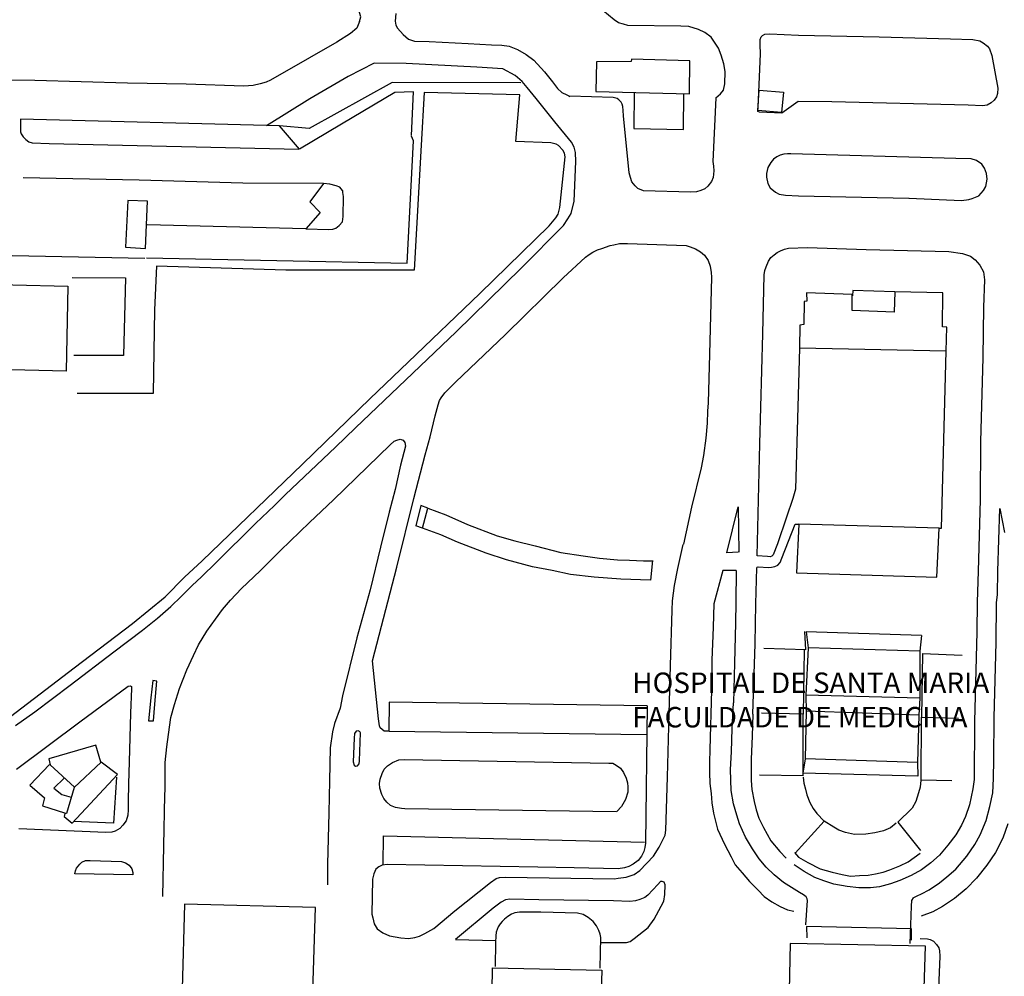
# Model space of a CAD drawing. Extents: x -89988 to -88392, y -102639 to -100186.
# Drawn here: x -89469 to -89301, y -101607 to -101444 of the extents above; entities that cross this region are included whole.
import ezdxf

# ---------------------------------------------------------------- set-up
doc = ezdxf.new("R2010")
doc.units = 0
for name, color, linetype in [('BERMASVI', 252, 'CONTINUOUS'), ('CONSTRUC', 7, 'CONTINUOUS'), ('TOPONIMIA', 1, 'CONTINUOUS')]:
    doc.layers.add(name, color=color, linetype=linetype)

# ---------------------------------------------------------------- blocks, each defined once
blk = doc.blocks.new('*U24')
at = {"layer": 'TOPONIMIA'}
for s, p in [('HOSPITAL DE SANTA MARIA', (-89364.15, -101558.89)), ('FACULDADE DE MEDICINA', (-89364.16, -101564.78))]:
    blk.add_text(s, height=3.5, dxfattribs=at).set_placement(p)

msp = doc.modelspace()

# ---------------------------------------------------------------- linework, layer by layer
at = {"layer": 'BERMASVI'}
for points in [[(-89410.75, -101444.03, 100.89), (-89410.55, -101443.26, 100.89), (-89410.75, -101442.5, 100.89), (-89411.05, -101441.75, 100.89), (-89411.52, -101441.16, 100.89), (-89412.44, -101440.55, 100.56), (-89413.12, -101440.31, 100.56), (-89415, -101440.18, 100.56), (-89429.56, -101439.77, 99.9), (-89446.28, -101439.4, 99.24), (-89469.57, -101438.76, 98.59), (-89490.4, -101438.48, 97.59), (-89519.96, -101437.66, 96.6), (-89550.82, -101436.85, 95.61), (-89582.11, -101436.2, 94.27), (-89600.69, -101435.86, 93.61), (-89638.75, -101436.37, 91.93)], [(-89349.88, -101457.1, 102.48), (-89349.08, -101456.44, 102.48), (-89348.54, -101455.8, 102.47), (-89348.31, -101454.69, 102.47), (-89348.29, -101452.58, 102.46), (-89348.52, -101451.29, 102.45), (-89348.95, -101449.79, 102.45), (-89349.4, -101448.61, 102.44), (-89350.64, -101446.73, 102.43), (-89351.75, -101445.96, 102.43), (-89352.84, -101445.45, 102.42), (-89354.49, -101444.93, 102.42), (-89355.82, -101444.87, 102.42), (-89364.89, -101444.74, 102.24), (-89365.65, -101444.53, 102.24), (-89366.53, -101444.26, 102.23), (-89367.27, -101443.75, 102.23), (-89369.18, -101442.2, 102.22)], [(-89410.75, -101444.03, 100.89), (-89411.23, -101445.18, 100.96), (-89412.29, -101446.13, 101.13), (-89414.65, -101447.58, 101.31), (-89419.32, -101450.28, 101.65), (-89426.01, -101454.1, 102.16), (-89426.74, -101454.43, 102.16), (-89427.78, -101454.73, 102.16), (-89428.96, -101455, 102.33), (-89430.55, -101455.13, 102.33), (-89440.4, -101454.75, 102.31), (-89450.43, -101454.61, 102.97), (-89466.29, -101454.16, 103.29), (-89483.31, -101454.04, 103.6)], [(-89404.59, -101442.66, 100.85), (-89404.68, -101443.98, 100.85), (-89404.58, -101444.7, 101.02), (-89404.31, -101445.19, 101.03), (-89403.29, -101446.29, 101.03), (-89402.39, -101447.07, 101.04), (-89401.37, -101447.42, 101.21), (-89398.85, -101447.5, 101.38), (-89392.2, -101447.83, 101.72), (-89388.22, -101448.05, 102.06), (-89386.43, -101448.12, 102.07), (-89385.22, -101448.28, 102.07), (-89383.75, -101448.86, 102.24), (-89382.28, -101449.71, 102.25), (-89380.97, -101450.69, 102.25), (-89379.15, -101452.69, 102.43), (-89377.78, -101454.36, 102.44), (-89376.94, -101455.51, 102.44), (-89376.17, -101456.18, 102.45), (-89375.36, -101456.58, 102.45), (-89374.84, -101456.9, 102.63)], [(-89330.06, -101457.82, 102.51), (-89335.81, -101457.76, 102.5), (-89338.56, -101459.73, 102.5), (-89342.4, -101459.57, 102.5), (-89342.71, -101459.45, 102.5), (-89342.65, -101458.78, 102.49), (-89342.25, -101449.61, 102.46), (-89342.3, -101448.02, 102.45), (-89342.28, -101447.11, 102.45), (-89342.09, -101446.66, 102.44), (-89341.89, -101446.46, 102.44), (-89341.49, -101446.21, 102.44), (-89340.64, -101446.19, 102.44), (-89335.71, -101446.41, 102.45), (-89321.94, -101446.69, 102.47), (-89309.73, -101447.03, 102.49), (-89305.94, -101447.15, 102.5), (-89304.73, -101447.34, 102.5), (-89304.18, -101447.7, 102.5), (-89303.43, -101448.25, 102.5), (-89303.1, -101448.72, 102.51), (-89302.66, -101449.86, 102.51), (-89301.63, -101455.46, 102.54), (-89301.7, -101456.38, 102.54), (-89301.86, -101456.93, 102.54), (-89302.28, -101457.49, 102.55), (-89302.77, -101457.96, 102.55), (-89303.48, -101458.35, 102.55), (-89304.25, -101458.5, 102.55), (-89306.72, -101458.39, 102.54), (-89330.06, -101457.82, 102.51)], [(-89469.57, -101564.43, 107.31), (-89466.3, -101562.09, 107.3), (-89460.26, -101557.58, 107.29), (-89452.75, -101551.87, 107.28), (-89447.87, -101548.13, 107.1), (-89445.31, -101546.09, 106.93), (-89443.02, -101544.08, 106.92), (-89441.24, -101542.38, 106.75), (-89439.36, -101540.53, 106.74), (-89437.81, -101539.01, 106.74), (-89435.29, -101536.57, 106.56), (-89428.56, -101529.88, 106.04), (-89425.33, -101526.82, 105.86), (-89423.44, -101524.94, 105.69), (-89414.86, -101516.84, 105.17), (-89411.48, -101513.55, 104.99), (-89404.1, -101506.53, 104.47), (-89394.25, -101497.12, 103.93), (-89383.17, -101486.25, 103.06), (-89375.88, -101478.92, 102.71), (-89375.19, -101477.8, 102.7), (-89374.6, -101476.91, 102.7), (-89374.1, -101474.79, 102.69), (-89373.81, -101467.97, 102.5), (-89373.88, -101466.44, 102.49), (-89374.1, -101465.54, 102.49), (-89374.51, -101464.69, 102.48), (-89377.38, -101461.21, 102.63), (-89380.58, -101457.22, 102.61), (-89382.11, -101455.34, 102.6), (-89382.97, -101454.3, 102.6), (-89384.19, -101453.3, 102.42), (-89386.29, -101452.16, 102.42), (-89390.72, -101451.86, 101.91), (-89402.79, -101451.26, 101.22), (-89408.26, -101451.16, 101.38), (-89412.69, -101453.46, 101.55), (-89419.24, -101457.27, 101.73), (-89426.7, -101461.89, 102.24)], [(-89383.21, -101454.53, 102.63), (-89405.22, -101454.46, 102.65), (-89419.38, -101462.33, 103.33), (-89424.46, -101461.9, 103.24)], [(-89473.39, -101565.14, 107.31), (-89459.58, -101554.59, 107.44), (-89449.61, -101546.99, 107.09), (-89443.97, -101542.46, 106.91), (-89440.72, -101539.1, 106.73), (-89437.68, -101536.3, 106.56), (-89420.55, -101519.74, 105.67), (-89408.94, -101508.5, 104.8), (-89402.44, -101502.33, 104.45), (-89390.21, -101490.58, 103.57), (-89378.33, -101478.99, 102.87), (-89377.24, -101477.63, 102.86), (-89376.83, -101477.03, 102.86), (-89376.56, -101475.86, 102.86), (-89375.61, -101467.19, 102.65), (-89375.71, -101466.56, 102.65), (-89376.04, -101466.04, 102.65), (-89376.74, -101465.26, 102.65), (-89377.15, -101465.05, 102.64), (-89378.06, -101464.82, 102.64), (-89384.03, -101464.59, 102.8), (-89383.37, -101456.59, 102.6), (-89399.74, -101456.21, 102.75), (-89400.26, -101465.22, 102.95), (-89401.42, -101486.56, 103.54), (-89423.38, -101486.57, 103.52), (-89445.46, -101485.91, 103.66), (-89445.85, -101493.38, 103.86), (-89446.06, -101507.69, 103.87), (-89459.04, -101507.65, 103.89)], [(-89401.87, -101463.57, 102.77), (-89401.53, -101456.1, 102.57), (-89404.74, -101456.22, 102.57), (-89413.83, -101461.59, 102.75), (-89421.02, -101465.87, 103.26), (-89424.46, -101461.9, 103.24), (-89468.73, -101460.73, 103.52), (-89468.74, -101462.18, 103.53), (-89468.71, -101462.92, 103.53), (-89468.63, -101463.25, 103.53), (-89468.3, -101463.77, 103.53), (-89467.79, -101464.25, 103.54), (-89467.29, -101464.63, 103.54), (-89466.75, -101464.79, 103.54), (-89463.83, -101464.94, 103.54), (-89421.17, -101465.86, 103.26)], [(-89349.88, -101457.1, 102.48), (-89350.4, -101468.02, 102.52), (-89350.26, -101468.78, 102.53), (-89350.21, -101469.57, 102.53), (-89350.32, -101470.76, 102.53), (-89350.6, -101471.43, 102.54), (-89351.21, -101472.24, 102.54), (-89351.75, -101472.68, 102.54), (-89352.4, -101472.95, 102.54), (-89353.19, -101473.21, 102.54), (-89354.21, -101473.22, 102.54), (-89362.23, -101472.99, 102.53), (-89363.18, -101472.64, 102.52), (-89363.66, -101472.16, 102.52), (-89364.24, -101471.46, 102.52), (-89364.47, -101470.76, 102.51), (-89364.68, -101469.92, 102.51), (-89365.63, -101460.19, 102.47), (-89365.71, -101459.26, 102.46), (-89365.78, -101458.57, 102.46), (-89365.88, -101458.2, 102.46), (-89366.07, -101457.84, 102.46), (-89366.47, -101457.45, 102.46), (-89366.73, -101457.22, 102.45), (-89367.39, -101457.04, 102.45), (-89374.84, -101456.82, 102.44)], [(-89447.2, -101484.47, 103.64), (-89402.61, -101485.41, 103.36), (-89401.54, -101464.49, 102.77), (-89401.89, -101463.67, 102.77)], [(-89316.81, -101474.26, 102.55), (-89307.87, -101474.65, 102.56), (-89306.64, -101474.48, 102.56), (-89306.02, -101474.32, 102.56), (-89304.93, -101473.84, 102.56), (-89304.13, -101472.98, 102.56), (-89303.7, -101472.26, 102.56), (-89303.46, -101471.04, 102.55), (-89303.57, -101470.02, 102.55), (-89303.94, -101469.16, 102.54), (-89304.42, -101468.48, 102.54), (-89305.29, -101467.85, 102.54), (-89306.23, -101467.54, 102.53), (-89308.84, -101467.47, 102.53), (-89337.02, -101466.69, 102.49), (-89337.63, -101466.7, 102.49), (-89338.22, -101466.75, 102.49), (-89338.84, -101466.91, 102.49), (-89339.43, -101467.17, 102.49), (-89339.98, -101467.61, 102.49), (-89340.46, -101468.14, 102.49), (-89340.99, -101469.03, 102.49), (-89341.19, -101470.03, 102.5), (-89341.18, -101470.68, 102.5), (-89340.95, -101471.78, 102.5), (-89340.57, -101472.48, 102.51), (-89339.66, -101473.25, 102.51), (-89339.02, -101473.59, 102.51), (-89337.96, -101473.76, 102.52), (-89335.75, -101473.85, 102.52), (-89316.85, -101474.27, 102.58)], [(-89416.96, -101471.77, 103.42), (-89430.73, -101471.68, 103.41), (-89448.46, -101471.18, 103.55), (-89468.28, -101470.78, 103.69)], [(-89413.69, -101472.94, 103.43), (-89414.13, -101472.39, 103.43), (-89414.79, -101472.15, 103.42), (-89415.87, -101471.86, 103.42), (-89416.96, -101471.77, 103.42), (-89419.24, -101474.87, 103.43), (-89417.48, -101476.7, 103.44), (-89419.94, -101479.49, 103.45), (-89416.02, -101479.6, 103.45), (-89415.36, -101479.59, 103.46), (-89414.85, -101479.42, 103.45), (-89414.26, -101478.92, 103.45), (-89413.7, -101478.29, 103.45), (-89413.57, -101477.41, 103.45), (-89413.53, -101474, 103.43), (-89413.6, -101473.31, 103.43), (-89413.63, -101472.97, 103.43)], [(-89419.94, -101479.49, 103.45), (-89447.07, -101478.83, 103.58)], [(-89361.58, -101561.07, 103.85), (-89405.72, -101560.47, 103.97), (-89405.79, -101565.43, 103.99), (-89406.56, -101565.41, 103.99), (-89406.88, -101565.13, 103.98), (-89407.24, -101564.87, 103.98), (-89407.38, -101564.5, 103.98), (-89407.52, -101563.32, 103.98), (-89408.53, -101553.41, 104.1), (-89404.38, -101537.4, 104.21), (-89401.48, -101525.61, 104.5), (-89399.58, -101518.15, 104.64), (-89398.7, -101515.08, 104.62), (-89397.83, -101511.49, 104.44), (-89397.35, -101509.59, 104.27), (-89397.12, -101508.88, 104.27), (-89396.83, -101508.41, 104.26), (-89396.17, -101507.55, 104.26), (-89394.36, -101505.74, 104.09), (-89385.84, -101497.56, 103.39), (-89375.95, -101487.88, 102.86), (-89372.16, -101484.38, 102.68), (-89371.52, -101483.88, 102.68), (-89370.89, -101483.53, 102.68), (-89370.08, -101483.13, 102.68), (-89369.34, -101482.86, 102.68), (-89367.93, -101482.37, 102.68), (-89367.29, -101482.24, 102.56)], [(-89367.29, -101482.24, 102.56), (-89366.33, -101482.04, 102.56), (-89364.96, -101482.04, 102.56), (-89354.93, -101482.35, 102.58), (-89354.27, -101482.58, 102.58), (-89353.36, -101482.94, 102.58), (-89352.48, -101483.42, 102.59), (-89351.82, -101484, 102.59), (-89351.18, -101484.94, 102.59), (-89350.83, -101485.91, 102.6), (-89350.67, -101486.97, 102.6), (-89350.62, -101487.76, 102.61), (-89350.97, -101500.95, 102.83), (-89351.18, -101509.29, 103.03), (-89351.28, -101510.68, 103.04), (-89351.36, -101512.76, 103.05), (-89351.59, -101515.29, 103.06), (-89351.98, -101518.29, 103.23), (-89352.36, -101520.4, 103.24), (-89354.02, -101527.09, 103.27), (-89355.4, -101533.42, 103.46)], [(-89343.54, -101562.49, 105.27), (-89343.15, -101550.47, 104.22), (-89343.04, -101543.66, 103.69), (-89342.88, -101537.49, 103.5), (-89342.81, -101537.37, 103.5), (-89342.62, -101537.32, 103.5), (-89340.87, -101537.42, 103.5), (-89340.32, -101537.38, 103.5), (-89339.79, -101537.24, 103.5), (-89339.29, -101537.01, 103.5), (-89338.84, -101536.59, 103.5), (-89338.58, -101535.82, 103.5), (-89336.29, -101530.03, 103.47), (-89335.68, -101530.02, 103.47), (-89336.1, -101538.36, 103.51), (-89312.1, -101539.11, 103.55), (-89311.7, -101530.72, 103.51), (-89311.29, -101530.71, 103.51), (-89310.47, -101500.45, 103.38), (-89335.56, -101499.91, 103.35), (-89336.23, -101524.06, 103.45), (-89336.69, -101525.64, 103.45), (-89337.76, -101528.84, 103.47), (-89339.3, -101533.38, 103.48), (-89340.05, -101535.24, 103.49), (-89340.29, -101535.5, 103.49), (-89340.57, -101535.58, 103.49), (-89341.04, -101535.55, 103.49), (-89342.79, -101535.45, 103.49), (-89342.37, -101516.3, 103.24), (-89341.84, -101497.48, 102.83), (-89341.62, -101487.39, 102.62), (-89341.5, -101486.65, 102.61), (-89341.27, -101485.99, 102.61), (-89340.86, -101485.05, 102.44), (-89340.45, -101484.44, 102.44), (-89339.92, -101483.95, 102.44), (-89339.4, -101483.56, 102.44), (-89338.82, -101483.26, 102.44), (-89338.13, -101482.98, 102.44), (-89337.42, -101482.8, 102.44), (-89334.19, -101482.71, 102.44), (-89324.18, -101483.06, 102.62), (-89310.02, -101483.41, 102.64), (-89307.7, -101483.72, 102.65), (-89306.31, -101484.21, 102.65), (-89305.54, -101484.82, 102.66), (-89304.71, -101485.71, 102.66), (-89304.11, -101486.86, 102.67), (-89303.96, -101488.23, 102.67), (-89304.09, -101492.9, 102.69), (-89304.22, -101501.52, 102.9), (-89304.6, -101515.91, 103.12), (-89304.7, -101525.85, 103.33), (-89305.04, -101538.08, 103.55), (-89305.17, -101543.33, 103.57), (-89305.23, -101548.43, 103.93), (-89305.64, -101563.79, 105.33), (-89305.72, -101573.66, 106.37), (-89305.91, -101575.28, 106.54), (-89306.48, -101578.02, 106.72)], [(-89447.47, -101484.59, 103.67), (-89478.7, -101483.93, 103.71)], [(-89310.47, -101500.45, 103.38), (-89310.37, -101496.35, 103.1), (-89311.1, -101496.29, 103.1), (-89311.07, -101490.47, 102.91), (-89319.25, -101490.27, 102.9), (-89319.37, -101493.78, 102.91), (-89326.56, -101493.48, 102.9), (-89326.54, -101490.76, 102.89), (-89334.35, -101490.44, 102.71), (-89334.29, -101491.86, 102.88), (-89334.77, -101491.94, 102.88), (-89334.84, -101495.85, 103.07), (-89335.51, -101495.98, 103.07), (-89335.56, -101499.91, 103.35)], [(-89319.25, -101490.27, 102.9), (-89326.47, -101490.03, 102.89), (-89326.49, -101490.95, 102.89)], [(-89444.39, -101593.71, 108.25), (-89444.07, -101576.36, 108.17), (-89444, -101575.39, 108.17), (-89444.01, -101573.37, 107.99), (-89443.97, -101570.8, 107.98), (-89443.74, -101568.12, 107.8), (-89443.45, -101565.99, 107.79), (-89443.02, -101563.06, 107.62), (-89442.43, -101560.84, 107.44), (-89441.55, -101558.1, 107.26), (-89440.32, -101554.93, 107.08), (-89439.18, -101552.48, 106.91), (-89438.3, -101550.66, 106.9), (-89436.85, -101548.31, 106.89), (-89435.41, -101546.24, 106.72), (-89434.18, -101544.64, 106.71), (-89432.82, -101543.04, 106.54), (-89430.96, -101541.02, 106.37), (-89427.78, -101537.98, 106.19), (-89424.3, -101534.51, 106.01), (-89419.35, -101529.71, 105.66), (-89415.25, -101525.85, 105.48), (-89405.54, -101516.45, 104.79), (-89404.87, -101515.84, 104.78), (-89404.42, -101515.63, 104.78), (-89403.8, -101515.48, 104.78), (-89403.3, -101515.66, 104.79), (-89403, -101516.04, 104.79), (-89402.9, -101516.67, 104.79), (-89403.76, -101519.91, 104.64), (-89404.69, -101524.07, 104.48), (-89405.68, -101527.99, 104.33), (-89407.17, -101533.98, 104.35), (-89408.97, -101541.27, 104.22), (-89411.21, -101549.48, 104.08), (-89413.7, -101559.36, 103.95), (-89414.11, -101561.47, 103.96), (-89415.07, -101564.1, 103.8), (-89415.38, -101565.54, 103.8), (-89415.79, -101568.26, 103.82), (-89415.93, -101573.94, 103.84), (-89416.03, -101579.41, 103.86), (-89416.24, -101588.19, 103.9), (-89416.25, -101591.72, 103.91)], [(-89400.27, -101526.82, 104.5), (-89401.15, -101530.3, 104.52)], [(-89399.08, -101527.31, 105.01), (-89400.27, -101526.82, 104.5)], [(-89360.71, -101536.25, 103.58), (-89361.01, -101539.6, 103.59), (-89366.08, -101539.41, 104.09), (-89370.66, -101539.07, 104.25), (-89374.72, -101538.61, 104.42), (-89377.82, -101537.94, 104.41), (-89381.2, -101537.32, 104.57), (-89385.65, -101536.12, 104.56), (-89389.15, -101534.98, 104.72), (-89394.04, -101533.11, 104.87), (-89396.86, -101531.85, 105.03), (-89399.98, -101530.69, 105.02), (-89399.08, -101527.31, 105.01), (-89396.02, -101528.44, 105.02), (-89392.33, -101530.06, 105.03), (-89387.27, -101531.99, 104.88), (-89384.21, -101532.86, 104.55), (-89380.77, -101533.73, 104.39), (-89376.34, -101534.87, 104.4), (-89372.56, -101535.46, 104.24), (-89369.73, -101535.83, 104.24), (-89366.69, -101536.09, 104.08), (-89364.61, -101536.17, 103.91), (-89362.21, -101536.28, 103.75), (-89360.75, -101536.31, 103.58)], [(-89346.05, -101534.83, 103.48), (-89348.01, -101534.93, 103.48), (-89346.04, -101527.06, 103.45), (-89345.95, -101534.8, 103.48)], [(-89316.15, -101593.92, 108.12), (-89315.45, -101593.59, 108.1), (-89314.68, -101593.24, 108.1), (-89313.38, -101592.55, 108.1), (-89311.65, -101591.38, 107.93), (-89310.39, -101590.35, 107.93), (-89308.86, -101589.03, 107.76), (-89306.95, -101586.8, 107.59), (-89305.58, -101584.82, 107.41), (-89304.69, -101583.12, 107.41), (-89303.65, -101580.7, 107.07), (-89303.04, -101578.31, 106.89), (-89302.52, -101575.99, 106.72), (-89302.41, -101573.5, 106.37), (-89302.33, -101570.27, 106.03), (-89302.26, -101563.07, 105.33), (-89301.96, -101550.28, 104.11), (-89301.88, -101543.48, 103.58), (-89301.74, -101542.03, 103.57), (-89301.68, -101538.07, 103.56), (-89301.32, -101527.32, 103.51), (-89300.52, -101531.45, 103.53)], [(-89399.98, -101530.69, 105.02), (-89401.15, -101530.3, 104.52)], [(-89311.7, -101530.72, 103.51), (-89335.68, -101530.02, 103.47)], [(-89361.58, -101561.07, 103.85), (-89361.91, -101584.58, 104.11), (-89361.99, -101585.31, 104.12), (-89362.18, -101586.01, 104.12), (-89362.59, -101586.82, 104.12), (-89363.12, -101587.55, 104.12), (-89363.99, -101588.16, 104.12), (-89364.76, -101588.55, 104.13), (-89365.47, -101588.77, 104.13), (-89366.56, -101588.99, 104.29), (-89374.08, -101588.82, 104.28), (-89380.31, -101588.7, 104.28), (-89406.07, -101588.25, 104.25), (-89406.91, -101588.35, 104.25), (-89407.45, -101588.63, 104.25), (-89408.01, -101589.02, 104.25), (-89408.33, -101589.81, 104.25), (-89408.57, -101590.72, 104.25), (-89408.67, -101596.69, 104.11), (-89408.51, -101597.36, 104.11), (-89408.27, -101598.36, 104.12), (-89407.76, -101599.2, 104.12), (-89406.77, -101599.92, 104.13), (-89405.64, -101600.41, 104.13), (-89403.74, -101600.78, 104.3), (-89402.4, -101600.86, 104.3), (-89401.32, -101600.7, 104.3), (-89400.52, -101600.46, 104.3), (-89399.6, -101600.04, 104.3), (-89398.09, -101599.17, 104.3), (-89394.46, -101596.13, 104.29), (-89388.37, -101591.28, 104.28), (-89387.41, -101590.6, 104.28), (-89386.85, -101590.42, 104.28), (-89385.84, -101590.38, 104.28), (-89367.17, -101590.66, 104.3), (-89366.54, -101590.55, 104.3), (-89365.21, -101590.39, 104.3), (-89363.85, -101589.91, 104.3), (-89362.84, -101589.26, 104.3), (-89360.5, -101586.82, 104.12), (-89359.57, -101585.23, 104.12), (-89358.8, -101583.79, 104.11), (-89358.54, -101583.22, 104.11), (-89358.39, -101582.37, 104.11), (-89358.13, -101573.31, 103.9), (-89357.86, -101562.43, 103.69), (-89357.64, -101554.2, 103.65), (-89357.31, -101544.75, 103.62), (-89357.3, -101543.14, 103.61), (-89356.93, -101540.48, 103.6), (-89356.36, -101537.62, 103.59), (-89355.45, -101533.48, 103.57)], [(-89346.36, -101537.96, 103.66), (-89348.65, -101537.95, 103.66), (-89350.23, -101543.67, 103.35), (-89350.33, -101547.65, 103.53), (-89350.53, -101553.27, 103.55), (-89350.62, -101558.38, 103.75), (-89350.88, -101568.53, 103.79), (-89350.95, -101570.72, 103.8), (-89350.93, -101572.48, 103.81), (-89350.87, -101574.39, 103.81), (-89350.66, -101576.06, 103.82), (-89350.52, -101577.69, 103.83), (-89350.24, -101579.44, 103.84), (-89349.56, -101582.17, 104.02), (-89348.36, -101584.77, 104.03), (-89347.27, -101586.93, 104.04), (-89346.54, -101588.27, 104.04), (-89345.38, -101589.66, 104.05), (-89344.11, -101591.13, 104.06), (-89342.63, -101592.6, 104.07), (-89341.59, -101593.71, 104.07), (-89340.3, -101594.62, 104.08), (-89338.89, -101595.39, 104.08), (-89337.63, -101595.95, 104.09), (-89336.55, -101596.2, 104.09)], [(-89346.36, -101537.96, 103.66), (-89346.43, -101543.33, 103.68), (-89346.51, -101546.95, 103.87), (-89346.67, -101553.74, 104.56), (-89346.82, -101560.6, 105.09)], [(-89334.4, -101548.41, 103.62), (-89334.08, -101551.15, 102.63), (-89334.47, -101559.25, 102.67), (-89334.42, -101562.01, 102.01), (-89334.6, -101570.17, 102.04), (-89334.97, -101572.62, 101.05)], [(-89334.48, -101551.53, 104.3), (-89334.63, -101548.4, 103.97)], [(-89314.69, -101549.06, 103.65), (-89334.4, -101548.41, 103.62)], [(-89314.69, -101549.06, 103.65), (-89314.97, -101551.76, 102.66), (-89314.97, -101559.77, 102.7), (-89315.17, -101562.7, 102.04), (-89315.37, -101570.77, 102.07), (-89315.33, -101573.12, 101.08)], [(-89334.48, -101551.53, 104.3), (-89341.66, -101551.27, 104.29)], [(-89334.9, -101562.5, 103.68), (-89334.68, -101551.58, 103.32)], [(-89314.97, -101551.76, 102.66), (-89334.08, -101551.15, 102.63)], [(-89314.51, -101552.15, 103.67), (-89314.72, -101563.01, 103.38)], [(-89314.51, -101552.15, 103.67), (-89307.73, -101552.42, 103.68)], [(-89445.41, -101556.85, 107.47), (-89446.08, -101556.76, 107.47), (-89446.44, -101559.7, 107.48), (-89446.82, -101563.63, 107.67), (-89446, -101563.68, 107.67), (-89445.78, -101560.82, 107.66), (-89445.41, -101556.85, 107.47)], [(-89469.42, -101571.91, 107.33), (-89458.59, -101563.8, 107.3), (-89450.3, -101557.75, 107.29), (-89449.96, -101557.67, 107.29), (-89449.78, -101557.78, 107.29), (-89449.75, -101558.12, 107.29), (-89449.92, -101562.34, 107.47), (-89450.16, -101570.64, 107.68), (-89450.27, -101574.45, 107.86), (-89450.33, -101577.44, 108.04), (-89450.34, -101578.85, 108.05), (-89450.36, -101579.81, 108.05), (-89450.65, -101580.73, 108.05), (-89451.23, -101581.47, 108.06), (-89451.75, -101582.05, 108.06), (-89452.54, -101582.54, 108.06), (-89453.11, -101582.68, 108.06), (-89454.16, -101582.73, 108.06), (-89469.02, -101582.14, 107.71)], [(-89314.97, -101559.77, 102.7), (-89334.47, -101559.25, 102.67)], [(-89334.46, -101598.52, 108.27), (-89334.19, -101594.36, 108.26), (-89334.25, -101594.12, 108.26), (-89334.44, -101593.77, 108.25), (-89334.89, -101593.43, 108.25), (-89335.55, -101592.99, 108.25), (-89338.27, -101591.31, 108.07), (-89339.92, -101590, 108.07), (-89341.25, -101588.7, 108.06), (-89342.43, -101587.26, 107.89), (-89343.62, -101585.57, 107.71), (-89344.79, -101583.57, 107.53), (-89345.82, -101581.28, 107.35), (-89346.3, -101579.78, 107.18), (-89346.84, -101577.83, 107), (-89347.27, -101575.55, 106.83), (-89347.36, -101571.97, 106.48), (-89347.21, -101568.98, 106.13), (-89347.1, -101564.99, 105.78), (-89346.85, -101560.6, 105.26)], [(-89343.54, -101562.49, 105.27), (-89343.64, -101566.27, 105.73), (-89343.82, -101570.18, 106.08), (-89343.85, -101572.47, 106.26), (-89343.81, -101573.83, 106.43), (-89343.72, -101575.38, 106.6), (-89343.31, -101577.42, 106.78), (-89342.99, -101578.86, 106.95), (-89342.53, -101580.28, 107.13), (-89341.71, -101581.91, 107.3), (-89340.49, -101584.15, 107.48), (-89338.94, -101586.02, 107.83), (-89337.82, -101587.16, 107.84)], [(-89334.9, -101562.5, 103.68), (-89342.06, -101562.33, 103.67)], [(-89334.94, -101573.06, 102.73), (-89334.94, -101562.48, 102.36)], [(-89315.17, -101562.7, 102.04), (-89334.42, -101562.01, 102.01)], [(-89314.78, -101573.72, 102.76), (-89314.71, -101563.02, 102.39)], [(-89314.72, -101563.01, 103.38), (-89308.36, -101563.18, 103.39)], [(-89410.6, -101565.67, 103.98), (-89410.76, -101565.46, 103.98), (-89411.03, -101565.37, 103.98), (-89411.32, -101565.44, 103.98), (-89411.63, -101565.82, 103.98), (-89411.7, -101566.59, 103.98), (-89411.88, -101570.66, 104), (-89411.69, -101571.22, 104), (-89411.44, -101571.42, 104), (-89411.11, -101571.34, 104), (-89410.83, -101571.02, 104), (-89410.8, -101570.51, 104), (-89410.59, -101565.72, 103.98)], [(-89361.71, -101566.03, 103.77), (-89405.71, -101565.45, 103.88)], [(-89366.86, -101579.19, 103.98), (-89403.02, -101578.73, 104.11), (-89403.59, -101578.67, 104.11), (-89404.61, -101578.46, 104.11), (-89405.46, -101578.11, 104.1), (-89406.1, -101577.55, 104.1), (-89406.61, -101576.92, 104.1), (-89406.97, -101576.25, 104.09), (-89407.29, -101575.17, 104.09), (-89407.37, -101574.38, 104.09), (-89407.25, -101573.65, 104.08), (-89406.88, -101572.65, 104.08), (-89406.55, -101571.92, 104.08), (-89405.98, -101571.33, 104.07), (-89405.15, -101570.77, 104.07), (-89404.05, -101570.31, 104.07), (-89403.14, -101570.29, 104.07), (-89368.17, -101570.92, 103.95), (-89367.46, -101570.91, 103.95), (-89366.88, -101571.22, 103.95), (-89366.18, -101571.76, 103.95), (-89365.65, -101572.49, 103.96), (-89365.21, -101573.45, 103.96), (-89364.97, -101574.25, 103.97), (-89364.9, -101574.94, 103.97), (-89364.93, -101575.85, 103.97), (-89365.29, -101577.1, 103.98), (-89366.01, -101578.28, 103.98), (-89366.81, -101579.18, 103.98)], [(-89315.37, -101570.77, 102.07), (-89334.6, -101570.17, 102.04)], [(-89334.94, -101573.06, 102.73), (-89342.4, -101572.96, 102.72)], [(-89334.96, -101573.27, 101.94), (-89334.8, -101574.3, 101.94), (-89334.54, -101575.35, 101.95), (-89334.3, -101576.3, 101.95), (-89333.81, -101577.6, 101.96), (-89333.25, -101578.62, 101.96), (-89332.61, -101579.52, 101.97), (-89331.36, -101580.82, 101.98), (-89336.31, -101586.27, 101.99)], [(-89315.33, -101573.12, 101.08), (-89334.97, -101572.62, 101.05)], [(-89314.83, -101573.79, 101.95), (-89314.93, -101574.99, 101.96), (-89315.24, -101575.98, 101.96), (-89315.69, -101577.42, 101.96), (-89316.31, -101578.6, 101.97), (-89317.21, -101579.49, 101.97), (-89317.87, -101580.12, 101.97), (-89318.76, -101581.01, 101.98), (-89314.89, -101585.8, 102)], [(-89314.78, -101573.72, 102.76), (-89309.54, -101573.88, 102.76)], [(-89306.48, -101578.02, 106.72), (-89307.19, -101580.04, 106.91), (-89307.84, -101581.48, 106.91), (-89308.83, -101583.16, 107.08), (-89310.2, -101584.94, 107.26), (-89311.62, -101586.65, 107.59), (-89313.11, -101587.96, 107.76), (-89314.69, -101589.12, 107.76), (-89316.47, -101590.1, 107.93), (-89318.42, -101590.97, 108.1), (-89320, -101591.53, 108.1), (-89321.89, -101592.03, 108.26), (-89323.42, -101592.23, 108.26), (-89325.44, -101592.24, 108.26), (-89327.43, -101592, 108.26), (-89329.67, -101591.57, 108.25), (-89331.39, -101591.01, 108.25), (-89332.95, -101590.45, 108.24), (-89334.74, -101589.4, 108.23), (-89336.46, -101588.27, 108.06)], [(-89319.02, -101581.17, 101.16), (-89320, -101581.93, 101.16), (-89321.2, -101582.45, 101.16), (-89322.69, -101582.83, 101.16), (-89324.22, -101583.03, 101.16), (-89326.15, -101583.07, 101.15), (-89327.71, -101582.76, 101.15), (-89328.84, -101582.34, 101.15), (-89329.68, -101581.85, 101.14), (-89331.33, -101580.8, 101.14)], [(-89299.92, -101581.28, 103.75), (-89300.79, -101583.69, 103.75), (-89302.05, -101586.15, 103.76), (-89303.53, -101588.36, 103.77), (-89305.31, -101590.55, 103.78), (-89307.09, -101592.38, 103.78), (-89309.07, -101594.01, 103.79), (-89311.12, -101595.41, 103.79), (-89312.78, -101596.29, 103.79), (-89314.78, -101597.06, 103.79)], [(-89406.76, -101588.21, 104.14), (-89406.67, -101583.34, 104.12), (-89362.03, -101584.4, 104.01)], [(-89336.43, -101586.17, 100.82), (-89335.72, -101586.95, 100.82), (-89334.16, -101587.87, 100.83), (-89332.05, -101588.95, 100.84), (-89330, -101589.54, 100.84), (-89328.26, -101589.95, 100.84), (-89326.82, -101590.19, 100.85), (-89325.31, -101590.11, 100.85), (-89323.8, -101590.02, 100.85), (-89322.58, -101589.8, 100.85), (-89321.27, -101589.52, 100.85), (-89320.14, -101589.12, 100.85), (-89318.42, -101588.47, 100.85), (-89317.01, -101587.75, 100.85), (-89314.93, -101586.29, 100.85)], [(-89449.53, -101589.97, 108.22), (-89459.43, -101589.84, 107.88), (-89459.35, -101589.32, 107.88), (-89459.17, -101588.83, 107.87), (-89458.61, -101588.19, 107.87), (-89458.24, -101587.85, 107.87), (-89457.61, -101587.55, 107.87), (-89456.81, -101587.51, 107.87), (-89451.47, -101587.7, 108.05), (-89450.79, -101587.91, 108.21), (-89450.17, -101588.36, 108.22), (-89449.68, -101588.95, 108.22), (-89449.52, -101589.61, 108.22), (-89449.53, -101589.97, 108.22)], [(-89369.64, -101601.54, 104.07), (-89366.08, -101601.55, 104.08), (-89365.16, -101601.58, 104.08), (-89364.5, -101601.37, 104.08), (-89363.8, -101600.9, 104.08), (-89361.42, -101598.97, 104.07), (-89360.39, -101597.56, 104.07), (-89359.23, -101595.37, 104.23), (-89358.73, -101594.49, 104.22), (-89358.56, -101593.34, 104.22), (-89358.55, -101591.72, 104.21), (-89358.71, -101591.25, 104.21), (-89359.05, -101591.13, 104.21), (-89359.3, -101591.14, 104.21), (-89359.78, -101591.66, 104.21), (-89361.46, -101593.44, 104.39), (-89362.02, -101593.87, 104.39), (-89362.85, -101594.22, 104.39), (-89363.61, -101594.46, 104.39), (-89364.55, -101594.53, 104.39), (-89367.37, -101594.45, 104.38), (-89380.12, -101594.27, 104.37), (-89385.08, -101594.14, 104.36), (-89385.81, -101594.26, 104.36), (-89386.58, -101594.65, 104.36), (-89387.91, -101595.68, 104.36), (-89394.35, -101601.05, 104.21), (-89387.45, -101601.21, 104.22)], [(-89316.15, -101593.92, 108.12), (-89316.43, -101594.4, 108.12), (-89316.5, -101595.33, 108.12), (-89316.68, -101601.76, 108.32)], [(-89314.93, -101600.87, 103.93), (-89313.68, -101600.96, 103.93), (-89313.25, -101601.05, 103.93), (-89312.66, -101601.35, 103.93), (-89312.16, -101601.93, 103.93), (-89311.76, -101602.49, 103.94), (-89311.64, -101602.97, 103.94), (-89311.6, -101603.92, 103.94), (-89312.32, -101621.97, 104.02), (-89312.49, -101622.53, 104.02), (-89312.94, -101622.95, 104.02), (-89313.46, -101623.34, 104.02), (-89314.07, -101623.55, 104.02), (-89314.7, -101623.79, 121.36), (-89314.7, -101623.79, 121.36), (-89314.7, -101623.79, 121.36)]]:
    msp.add_polyline3d(points, dxfattribs=at)
at = {"layer": 'CONSTRUC'}
for points in [[(-89354.31, -101450.78, 105.67), (-89364.28, -101450.52, 105.65), (-89364.34, -101450.88, 105.65), (-89370.29, -101450.93, 105.64), (-89370.36, -101456.04, 105.67), (-89354.39, -101456.44, 105.69), (-89354.31, -101450.78, 105.67)], [(-89338.64, -101459.62, 105.73), (-89342.67, -101459.27, 105.72), (-89342.44, -101455.81, 105.7), (-89338.31, -101456.14, 105.71), (-89338.64, -101459.62, 105.73)], [(-89363.82, -101456.22, 105.35), (-89363.88, -101462.33, 105.37), (-89355.39, -101462.53, 105.39), (-89355.33, -101456.41, 105.36)], [(-89450.39, -101474.66, 106.01), (-89450.8, -101482.65, 105.88), (-89447.37, -101482.87, 105.89), (-89447.03, -101474.8, 106.02), (-89450.39, -101474.66, 106.01)], [(-89459.91, -101487.81, 108.06), (-89450.78, -101487.91, 108.07), (-89451.14, -101501.19, 108.12), (-89459.6, -101501.18, 108.11)], [(-89517.13, -101487.96, 121.41), (-89460.64, -101489.31, 121.49), (-89460.9, -101503.86, 121.56), (-89517.36, -101502.51, 121.48), (-89517.13, -101487.96, 121.41)], [(-89454.99, -101570.7, 111.6), (-89455.84, -101567.82, 112.08), (-89463.88, -101570.14, 112.08), (-89463.66, -101571.17, 111.92), (-89459.5, -101574.98, 111.61)], [(-89463.77, -101571.14, 111.44), (-89467.11, -101574.64, 111.45), (-89464.62, -101576.84, 111.46), (-89464.95, -101578.17, 111.47), (-89461.19, -101579.37, 111.48)], [(-89454.96, -101570.71, 111.77), (-89459.53, -101575.04, 111.61), (-89460.86, -101579.49, 111.96), (-89461.16, -101579.51, 111.96), (-89461.24, -101580.03, 111.97), (-89459.92, -101581.18, 112.14), (-89452.12, -101572.82, 112.11), (-89454.96, -101570.71, 111.77)], [(-89461.26, -101573.44, 111.44), (-89463.01, -101575.15, 111.45), (-89461.64, -101576.27, 111.45), (-89460.09, -101576.72, 111.62)], [(-89452.33, -101573.28, 111.29), (-89452.83, -101581.13, 110.66), (-89459.69, -101580.87, 111.14)], [(-89418.32, -101595.59, 139.08), (-89440.7, -101595.01, 139.04), (-89441.08, -101609.47, 139.12), (-89440.04, -101609.51, 139.12), (-89440.36, -101625.1, 139.21), (-89441.34, -101625.09, 139.21), (-89441.75, -101639.44, 139.13), (-89426.04, -101639.88, 139.15), (-89425.16, -101609.79, 138.99), (-89418.75, -101609.96, 139), (-89418.32, -101595.59, 139.08)], [(-89369.61, -101605.93, 109.02), (-89369.51, -101600.72, 108.99), (-89369.65, -101600.15, 108.99), (-89369.86, -101599.49, 108.99), (-89370.25, -101598.73, 108.98), (-89370.84, -101597.97, 108.98), (-89371.66, -101597.31, 108.98), (-89372.55, -101596.76, 108.97), (-89373.52, -101596.54, 108.97), (-89379.78, -101596.38, 108.96), (-89383.42, -101596.4, 108.96), (-89384.21, -101596.49, 108.96), (-89384.8, -101596.73, 108.96), (-89385.41, -101597.13, 108.96), (-89386.01, -101597.57, 108.96), (-89386.38, -101597.96, 108.96), (-89386.74, -101598.35, 108.96), (-89387.06, -101598.88, 108.96), (-89387.4, -101599.77, 108.97), (-89387.49, -101600.44, 108.97), (-89387.53, -101601.56, 108.98), (-89387.59, -101605.65, 108.99)], [(-89316.39, -101601.15, 112.05), (-89316.41, -101599.24, 112.05), (-89334.34, -101598.82, 112.02), (-89334.32, -101600.77, 112.03)], [(-89314.7, -101623.79, 121.36), (-89314.05, -101602.21, 121.25), (-89337.14, -101601.71, 121.22), (-89337.59, -101623.14, 121.32), (-89314.7, -101623.79, 121.36)], [(-89369.8, -101621.36, 112.86), (-89388.29, -101621.46, 112.84), (-89388.04, -101605.9, 112.77), (-89369.34, -101606.29, 112.79), (-89369.8, -101621.36, 112.86)]]:
    msp.add_polyline3d(points, dxfattribs=at)

# ---------------------------------------------------------------- block references
msp.add_blockref('*U24', (0, 0), dxfattribs=at)

doc.saveas('drawing.dxf')
